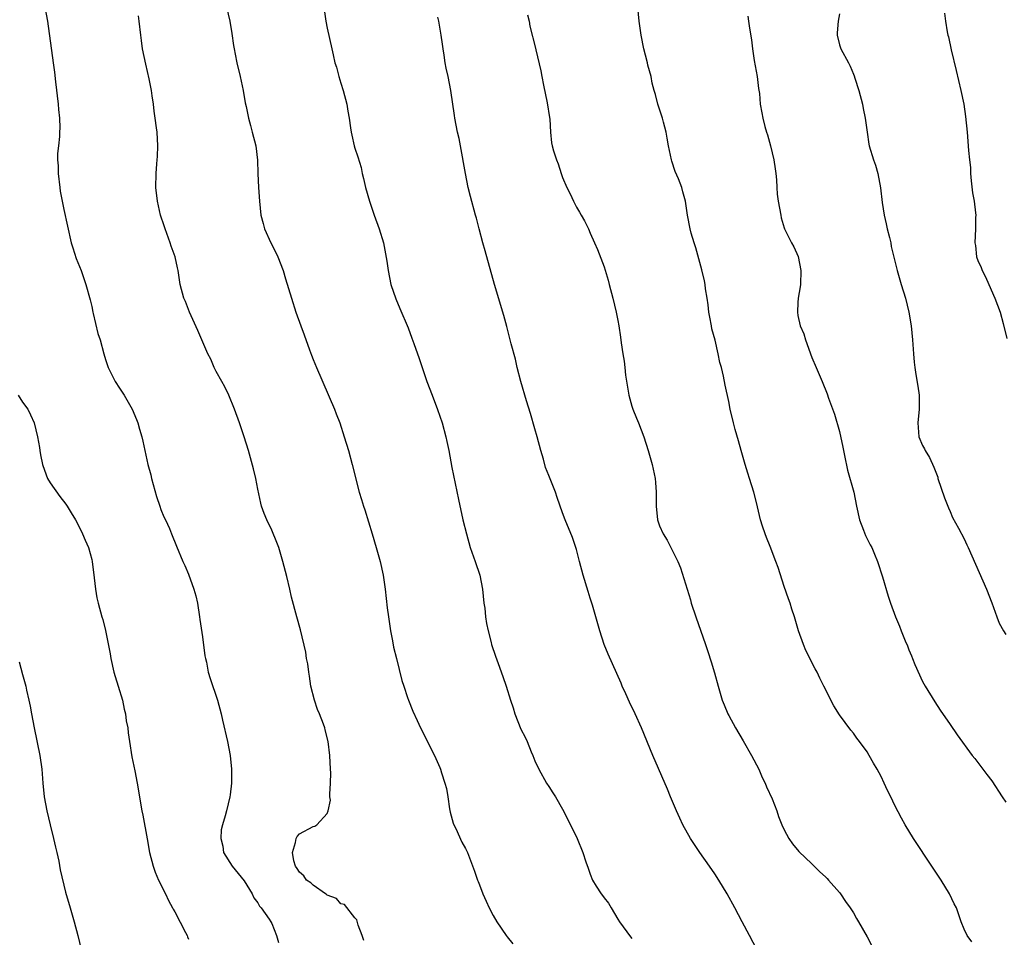
# Model space of a CAD drawing. Units: inches. Extents: x 2586000 to 2589000, y 1551000 to 1554000.
# Drawn here: x 2588139 to 2588281, y 1552643 to 1552775 of the extents above; entities that cross this region are included whole.
import ezdxf

# ---------------------------------------------------------------- set-up
doc = ezdxf.new("R2010")
doc.units = ezdxf.units.IN
doc.header["$MEASUREMENT"] = 0
doc.layers.add('LD25861551_10ft', color=52, linetype='Continuous')

msp = doc.modelspace()

# ---------------------------------------------------------------- linework, layer by layer
at = {"layer": 'LD25861551_10ft'}
for points, elevation in [([(2588142.25, 1552777), (2588142.6, 1552775), (2588143.45, 1552769), (2588143.62, 1552767.62), (2588143.77, 1552766.23), (2588144.18, 1552763), (2588144.23, 1552762.23), (2588144.37, 1552761), (2588144.39, 1552759.61), (2588144.37, 1552759), (2588144.33, 1552758.33), (2588144.21, 1552757), (2588144.08, 1552755.91), (2588144.08, 1552755), (2588144.14, 1552754.14), (2588144.14, 1552753), (2588144.38, 1552751), (2588144.47, 1552750.47), (2588144.75, 1552749), (2588145, 1552747.83), (2588146.06, 1552743), (2588146.26, 1552742.26), (2588146.76, 1552740.76), (2588147.46, 1552739), (2588148.17, 1552737), (2588148.78, 1552734.78), (2588149, 1552733.79), (2588149.15, 1552733), (2588149.21, 1552732.79), (2588149.91, 1552729.91), (2588150.24, 1552729), (2588150.75, 1552727), (2588151, 1552726.16), (2588151.38, 1552725), (2588152.39, 1552723), (2588153, 1552722), (2588153.42, 1552721.42), (2588153.69, 1552721), (2588154.84, 1552719), (2588155.48, 1552717.48), (2588155.65, 1552717), (2588155.89, 1552716.11), (2588156.22, 1552715), (2588156.39, 1552714.39), (2588156.67, 1552713), (2588157.11, 1552711), (2588157.53, 1552709.53), (2588157.65, 1552709), (2588158.38, 1552706.38), (2588158.83, 1552705), (2588159, 1552704.52), (2588159.44, 1552703.44), (2588159.66, 1552703), (2588160.22, 1552701.78), (2588160.55, 1552701), (2588161.23, 1552699.23), (2588162.15, 1552697), (2588162.44, 1552696.44), (2588163, 1552695.18), (2588163.76, 1552693), (2588164.03, 1552692.03), (2588164.26, 1552691), (2588164.59, 1552689), (2588164.63, 1552688.63), (2588165, 1552686.13), (2588165.36, 1552683.36), (2588165.42, 1552683), (2588165.56, 1552682.44), (2588165.83, 1552681), (2588166.09, 1552680.09), (2588167.16, 1552677), (2588167.69, 1552675), (2588167.9, 1552674.1), (2588168.6, 1552671), (2588169, 1552669), (2588169.2, 1552667), (2588169.19, 1552665), (2588169, 1552663.31), (2588168.96, 1552663), (2588168.46, 1552661), (2588168.28, 1552660.28), (2588167.88, 1552659), (2588167.72, 1552658.28), (2588167.64, 1552657), (2588167.92, 1552655.92), (2588168.06, 1552655), (2588169.27, 1552653), (2588171, 1552650.91), (2588172.17, 1552649), (2588172.44, 1552648.44), (2588173, 1552647.7), (2588173.25, 1552647.26), (2588173.49, 1552647), (2588174.63, 1552645.37), (2588174.87, 1552645), (2588175, 1552644.72), (2588175.69, 1552643), (2588175.98, 1552641.98)], 7770), ([(2588168.47, 1552777), (2588168.93, 1552775), (2588169.23, 1552773.23), (2588169.49, 1552771.49), (2588169.58, 1552771), (2588169.74, 1552770.26), (2588169.98, 1552769), (2588170.45, 1552767), (2588170.87, 1552765), (2588171.19, 1552763.19), (2588171.31, 1552762.69), (2588171.65, 1552761), (2588171.93, 1552759.93), (2588172.2, 1552759), (2588172.71, 1552757), (2588172.93, 1552754.93), (2588172.99, 1552753), (2588173.1, 1552751), (2588173.23, 1552749), (2588173.42, 1552747), (2588173.77, 1552745.77), (2588173.97, 1552745), (2588174.89, 1552743), (2588175.61, 1552741.61), (2588175.9, 1552741), (2588176.66, 1552739), (2588177, 1552737.8), (2588177.84, 1552735), (2588178.49, 1552733), (2588179.2, 1552731), (2588179.7, 1552729.7), (2588180.46, 1552727.54), (2588180.77, 1552726.77), (2588181, 1552726.14), (2588181.47, 1552725), (2588184.06, 1552719), (2588184.33, 1552718.33), (2588184.83, 1552717), (2588185.48, 1552715), (2588186.07, 1552713), (2588186.64, 1552711), (2588187.65, 1552707), (2588187.97, 1552705.97), (2588188.24, 1552705), (2588188.45, 1552704.45), (2588189.51, 1552701), (2588190.1, 1552699), (2588190.64, 1552697), (2588191.08, 1552695), (2588191.38, 1552693), (2588191.69, 1552690.31), (2588191.86, 1552689), (2588192.18, 1552687), (2588192.46, 1552685.54), (2588192.61, 1552684.61), (2588193, 1552682.97), (2588193.81, 1552679.81), (2588194.06, 1552679), (2588194.62, 1552677.38), (2588194.75, 1552677), (2588195.4, 1552675.4), (2588196.02, 1552674.02), (2588196.49, 1552673), (2588198.49, 1552669), (2588199.27, 1552667.27), (2588199.37, 1552667), (2588199.53, 1552666.47), (2588200.02, 1552665), (2588200.23, 1552664.23), (2588200.44, 1552663), (2588200.7, 1552661.3), (2588200.79, 1552660.8), (2588201.2, 1552659.2), (2588201.28, 1552659), (2588201.57, 1552658.43), (2588202.47, 1552656.47), (2588203, 1552655.55), (2588203.29, 1552655), (2588204.3, 1552652.3), (2588204.72, 1552651), (2588204.81, 1552650.81), (2588205, 1552650.32), (2588205.49, 1552649), (2588205.98, 1552647.98), (2588206.4, 1552647), (2588207, 1552645.88), (2588207.52, 1552645), (2588208.87, 1552643), (2588209, 1552642.81), (2588209.81, 1552641.81)], 7790), ([(2588182.53, 1552777), (2588182.8, 1552775), (2588183, 1552774), (2588183.68, 1552771), (2588183.86, 1552770.14), (2588184.12, 1552769), (2588184.35, 1552768.35), (2588184.69, 1552767), (2588185, 1552766.06), (2588185.32, 1552765), (2588185.84, 1552763), (2588186, 1552762), (2588186.19, 1552761), (2588186.39, 1552759.61), (2588186.46, 1552759), (2588186.55, 1552758.55), (2588186.9, 1552757), (2588187, 1552756.69), (2588187.44, 1552755.44), (2588187.9, 1552753.9), (2588188.08, 1552753), (2588188.27, 1552752.27), (2588188.55, 1552751), (2588189.12, 1552749), (2588189.8, 1552747), (2588190.54, 1552745), (2588191.15, 1552743), (2588191.63, 1552740.37), (2588191.8, 1552739), (2588191.99, 1552737.99), (2588192.22, 1552737), (2588192.91, 1552734.91), (2588193.5, 1552733.5), (2588194.7, 1552730.71), (2588195.26, 1552729.26), (2588195.52, 1552728.48), (2588196.3, 1552726.3), (2588196.72, 1552725), (2588197.41, 1552723), (2588198.15, 1552721), (2588198.94, 1552718.94), (2588199.62, 1552717), (2588200.16, 1552715), (2588200.31, 1552714.31), (2588200.57, 1552713), (2588201, 1552710.59), (2588201.96, 1552705.96), (2588202.62, 1552703), (2588203.11, 1552701), (2588203.67, 1552699), (2588204.38, 1552697), (2588205.05, 1552695), (2588205.43, 1552693), (2588205.65, 1552691), (2588205.76, 1552690.24), (2588205.89, 1552689), (2588206.03, 1552688.03), (2588206.25, 1552687), (2588206.69, 1552685.31), (2588206.76, 1552685), (2588207.32, 1552683.32), (2588207.72, 1552682.28), (2588208.4, 1552680.4), (2588208.87, 1552679), (2588209.47, 1552677), (2588209.86, 1552675.86), (2588210.12, 1552675), (2588211, 1552672.8), (2588211.62, 1552671.62), (2588211.89, 1552671), (2588212.48, 1552669.52), (2588212.71, 1552669), (2588213, 1552668.22), (2588213.58, 1552667), (2588214.7, 1552665), (2588215, 1552664.49), (2588215.6, 1552663.6), (2588215.99, 1552663), (2588217, 1552661.26), (2588218.16, 1552659), (2588219.1, 1552657), (2588219.91, 1552655), (2588220.37, 1552653.63), (2588220.71, 1552652.71), (2588221, 1552651.85), (2588221.35, 1552651), (2588221.87, 1552650.13), (2588222.58, 1552649), (2588222.78, 1552648.78), (2588223, 1552648.44), (2588223.66, 1552647.66), (2588224.02, 1552647), (2588225, 1552645.35), (2588225.23, 1552645), (2588226.81, 1552642.81), (2588227, 1552642.57)], 7800), ([(2588276.11, 1552642.11), (2588275.42, 1552643), (2588275, 1552643.92), (2588274.59, 1552645), (2588273.89, 1552647), (2588273.57, 1552647.57), (2588272.9, 1552649), (2588271.66, 1552651), (2588271, 1552651.98), (2588270.35, 1552653), (2588267.71, 1552657), (2588266.49, 1552659), (2588265.96, 1552659.96), (2588265, 1552661.77), (2588264.4, 1552663), (2588263.92, 1552663.92), (2588263.45, 1552665), (2588263, 1552665.96), (2588262.45, 1552667), (2588261.9, 1552667.9), (2588261.3, 1552669), (2588261, 1552669.52), (2588259.9, 1552671), (2588259.5, 1552671.5), (2588259, 1552672.23), (2588258.64, 1552672.64), (2588257, 1552674.88), (2588256.17, 1552676.17), (2588254.76, 1552679), (2588254.16, 1552680.16), (2588253.77, 1552681), (2588253.5, 1552681.5), (2588252.15, 1552684.15), (2588251.78, 1552685), (2588251.07, 1552687), (2588250.51, 1552689), (2588250.13, 1552690.13), (2588249.86, 1552691), (2588249.62, 1552691.62), (2588249, 1552693.4), (2588248.12, 1552696.12), (2588247.82, 1552697), (2588247, 1552699.17), (2588246.48, 1552700.48), (2588246.25, 1552701), (2588245.89, 1552702.11), (2588245.61, 1552703), (2588245, 1552705.53), (2588244.63, 1552707), (2588244.01, 1552709), (2588243.74, 1552709.74), (2588243.36, 1552711), (2588242.79, 1552713), (2588242.43, 1552714.43), (2588241.95, 1552716.05), (2588241.7, 1552717), (2588241.22, 1552719), (2588241, 1552720.1), (2588240.47, 1552722.47), (2588240.24, 1552723.76), (2588239.95, 1552725), (2588239.73, 1552725.73), (2588239.5, 1552727), (2588239.06, 1552728.94), (2588238.58, 1552730.58), (2588238.52, 1552731), (2588238.26, 1552732.26), (2588238.15, 1552733), (2588238.04, 1552734.04), (2588237.9, 1552735), (2588237.66, 1552736.34), (2588237.58, 1552737), (2588237.5, 1552737.5), (2588237.1, 1552739.1), (2588236.27, 1552742.27), (2588236.01, 1552743), (2588235.6, 1552744.4), (2588235.43, 1552745), (2588235.05, 1552747), (2588234.77, 1552749), (2588234.37, 1552750.37), (2588234.22, 1552751), (2588233.74, 1552752.26), (2588233.29, 1552753.29), (2588232.78, 1552754.78), (2588232.72, 1552755), (2588232.29, 1552757), (2588232.09, 1552758.09), (2588231.95, 1552759), (2588231.6, 1552760.4), (2588231.43, 1552761), (2588230.77, 1552763), (2588230.41, 1552764.41), (2588230.22, 1552765), (2588229.95, 1552766.05), (2588229.78, 1552767), (2588229.34, 1552768.66), (2588229.28, 1552769), (2588229, 1552770.1), (2588228.75, 1552771), (2588228.34, 1552773), (2588228.06, 1552775), (2588227.87, 1552777)], 7830), ([(2588188.3, 1552642.3), (2588188.07, 1552643), (2588187.49, 1552644.51), (2588187.27, 1552645.27), (2588187, 1552645.57), (2588185.5, 1552647.5), (2588185, 1552647.56), (2588184.36, 1552648.36), (2588183, 1552648.82), (2588182.92, 1552648.92), (2588182.77, 1552649), (2588181, 1552650.25), (2588180.63, 1552650.63), (2588180.02, 1552651), (2588179.64, 1552651.64), (2588179, 1552652.14), (2588178.68, 1552652.68), (2588178.44, 1552653), (2588178.2, 1552653.8), (2588178.01, 1552655), (2588178.45, 1552656.45), (2588178.52, 1552657), (2588178.69, 1552657.31), (2588179, 1552657.66), (2588181, 1552658.75), (2588181.21, 1552658.79), (2588181.5, 1552659), (2588183, 1552660.6), (2588183.15, 1552661), (2588183.47, 1552662.53), (2588183.41, 1552663), (2588183.39, 1552663.39), (2588183.51, 1552665), (2588183.52, 1552666.48), (2588183.5, 1552667), (2588183.38, 1552669), (2588183.14, 1552671), (2588182.71, 1552672.71), (2588182.66, 1552673), (2588182.5, 1552673.5), (2588181.92, 1552675), (2588181.62, 1552675.62), (2588181.16, 1552677), (2588180.65, 1552679), (2588180.46, 1552680.46), (2588180.35, 1552681), (2588180.23, 1552682.23), (2588180.04, 1552683), (2588179.92, 1552683.92), (2588179.15, 1552687.15), (2588178.62, 1552689), (2588177.85, 1552691.85), (2588177.6, 1552693), (2588177.17, 1552694.83), (2588176.62, 1552697), (2588176.03, 1552699), (2588175.76, 1552699.75), (2588175, 1552701.52), (2588174.29, 1552703), (2588173.91, 1552703.91), (2588173.55, 1552705), (2588173.43, 1552705.43), (2588173, 1552707.46), (2588172.7, 1552709), (2588172.37, 1552710.37), (2588171.64, 1552713), (2588171.02, 1552715), (2588170.35, 1552717), (2588169.64, 1552719), (2588168.8, 1552721), (2588168.23, 1552722.23), (2588167.79, 1552723), (2588167, 1552724.43), (2588166.71, 1552725), (2588166.2, 1552726.2), (2588165.79, 1552727), (2588164.35, 1552730.35), (2588163.11, 1552733), (2588162.53, 1552734.53), (2588162.31, 1552735), (2588161.79, 1552737), (2588161.68, 1552737.68), (2588161.49, 1552739), (2588161.38, 1552739.38), (2588161.05, 1552741), (2588160.5, 1552742.5), (2588160.35, 1552743), (2588159.59, 1552745), (2588159.46, 1552745.46), (2588158.96, 1552747), (2588158.51, 1552749), (2588158.26, 1552751), (2588158.29, 1552753), (2588158.41, 1552754.41), (2588158.48, 1552755), (2588158.52, 1552755.48), (2588158.57, 1552757), (2588158.45, 1552759), (2588158.38, 1552759.62), (2588158.19, 1552761), (2588158.03, 1552762.03), (2588157.93, 1552763), (2588157.76, 1552764.24), (2588157.63, 1552765), (2588157.3, 1552766.7), (2588156.81, 1552768.81), (2588156.36, 1552771), (2588156.21, 1552772.21), (2588156.08, 1552773), (2588155.87, 1552775), (2588155.75, 1552775.76)], 7780), ([(2588245.04, 1552641), (2588243.98, 1552643), (2588242.95, 1552645), (2588241.88, 1552647), (2588240.77, 1552649), (2588239.58, 1552651), (2588239, 1552651.89), (2588238.24, 1552653), (2588236.82, 1552655), (2588235.5, 1552657), (2588234.38, 1552659), (2588233.96, 1552659.96), (2588233.45, 1552661), (2588232.6, 1552663), (2588232.14, 1552664.14), (2588230.02, 1552669), (2588228.4, 1552673), (2588227.48, 1552675), (2588226.67, 1552676.67), (2588226.12, 1552677.88), (2588225.63, 1552679), (2588225.45, 1552679.45), (2588223.61, 1552683.61), (2588223.03, 1552685), (2588222.39, 1552687), (2588221.31, 1552690.69), (2588221, 1552691.71), (2588220.68, 1552692.68), (2588219.97, 1552695), (2588219.44, 1552697), (2588219.36, 1552697.36), (2588219, 1552698.72), (2588218.44, 1552700.44), (2588217.39, 1552703), (2588217, 1552704.04), (2588216.24, 1552706.24), (2588216, 1552707), (2588215, 1552709.41), (2588214.56, 1552710.56), (2588214.25, 1552711.75), (2588213.88, 1552713), (2588213.34, 1552715), (2588213, 1552716.17), (2588212.38, 1552718.38), (2588211.79, 1552720.21), (2588210.99, 1552723), (2588210.47, 1552725), (2588210.19, 1552726.19), (2588209.59, 1552728.41), (2588209.36, 1552729.36), (2588208.94, 1552730.94), (2588208.5, 1552732.5), (2588207.18, 1552737), (2588205.85, 1552741.85), (2588205.51, 1552743), (2588204.97, 1552745), (2588204.57, 1552746.57), (2588204.44, 1552747), (2588203.71, 1552749.71), (2588203.39, 1552751), (2588202.97, 1552753), (2588202.28, 1552757), (2588202.07, 1552758.07), (2588201.85, 1552759), (2588201.44, 1552761), (2588201.38, 1552761.38), (2588200.89, 1552765), (2588200.48, 1552767), (2588200.2, 1552768.2), (2588200.06, 1552769), (2588199.92, 1552770.08), (2588199.76, 1552771), (2588199.66, 1552771.66), (2588199.49, 1552773), (2588199.14, 1552775), (2588199, 1552775.57)], 7810), ([(2588211.92, 1552775.92), (2588212.16, 1552775), (2588212.3, 1552774.3), (2588213.1, 1552771.1), (2588213.14, 1552770.86), (2588213.85, 1552767.85), (2588213.99, 1552767), (2588214.23, 1552765.77), (2588214.77, 1552763.23), (2588215.11, 1552761.11), (2588215.16, 1552760.84), (2588215.27, 1552759), (2588215.43, 1552757.43), (2588215.52, 1552757), (2588215.71, 1552756.29), (2588216.12, 1552755), (2588216.39, 1552754.39), (2588216.8, 1552753), (2588217, 1552752.44), (2588217.63, 1552751), (2588218.09, 1552750.09), (2588218.57, 1552749), (2588219, 1552748.13), (2588219.45, 1552747.45), (2588219.69, 1552747), (2588220.19, 1552746.19), (2588220.74, 1552745), (2588221, 1552744.38), (2588221.64, 1552743), (2588222.03, 1552742.03), (2588223, 1552739.52), (2588223.59, 1552737.59), (2588223.73, 1552737), (2588224.26, 1552735), (2588224.75, 1552733), (2588225, 1552731.77), (2588225.13, 1552731), (2588225.37, 1552729.37), (2588225.45, 1552728.55), (2588225.7, 1552727), (2588225.91, 1552725.91), (2588225.99, 1552725), (2588226.11, 1552723.89), (2588226.57, 1552721), (2588227, 1552719.44), (2588227.14, 1552719), (2588227.67, 1552717.67), (2588227.96, 1552717), (2588228.74, 1552715), (2588229.38, 1552713), (2588229.94, 1552711), (2588230.38, 1552709), (2588230.42, 1552708.42), (2588230.54, 1552707), (2588230.51, 1552705), (2588230.71, 1552703), (2588231, 1552702.14), (2588231.52, 1552701), (2588232.09, 1552700.09), (2588232.65, 1552699), (2588233.63, 1552697), (2588234.06, 1552696.06), (2588234.99, 1552693.01), (2588235.47, 1552691.47), (2588235.59, 1552691), (2588236.26, 1552689), (2588237.67, 1552685), (2588238, 1552684), (2588238.49, 1552682.49), (2588238.94, 1552680.94), (2588239.47, 1552679), (2588240.07, 1552677), (2588240.32, 1552676.32), (2588240.87, 1552675), (2588241, 1552674.75), (2588241.96, 1552673), (2588243.09, 1552671.09), (2588244.28, 1552669), (2588245.33, 1552667), (2588245.83, 1552665.83), (2588246.27, 1552665), (2588246.45, 1552664.45), (2588247.28, 1552662.72), (2588247.93, 1552661), (2588248.19, 1552660.19), (2588248.66, 1552659), (2588249, 1552658.26), (2588249.66, 1552657), (2588250.22, 1552656.22), (2588251.11, 1552655.11), (2588253, 1552653.37), (2588254.18, 1552652.18), (2588255, 1552651.47), (2588255.21, 1552651.21), (2588255.43, 1552651), (2588257, 1552649.2), (2588257.16, 1552649), (2588257.89, 1552647.89), (2588258.54, 1552647), (2588259, 1552646.26), (2588259.45, 1552645.45), (2588259.73, 1552645), (2588261, 1552642.8), (2588261.63, 1552641.63)], 7820), ([(2588243.74, 1552775.74), (2588243.88, 1552775), (2588244.01, 1552773.99), (2588244.3, 1552772.3), (2588244.43, 1552771), (2588244.69, 1552769.31), (2588245.09, 1552767), (2588245.28, 1552765.28), (2588245.43, 1552764.57), (2588245.56, 1552763), (2588245.77, 1552761.77), (2588245.92, 1552761), (2588246.22, 1552759.78), (2588246.46, 1552759), (2588246.6, 1552758.6), (2588247.02, 1552757.02), (2588247.52, 1552755), (2588247.69, 1552753.69), (2588247.81, 1552753), (2588247.89, 1552752.11), (2588247.93, 1552751), (2588248.02, 1552750.02), (2588248.13, 1552749), (2588248.51, 1552747), (2588248.6, 1552746.6), (2588249, 1552745.19), (2588249.07, 1552745), (2588250.07, 1552743), (2588250.4, 1552742.4), (2588251.01, 1552741.01), (2588251.44, 1552739), (2588251.38, 1552737), (2588251.34, 1552736.66), (2588251.04, 1552735), (2588251, 1552734.4), (2588250.92, 1552733), (2588251, 1552732.53), (2588251.33, 1552731), (2588251.85, 1552729.85), (2588252.09, 1552729), (2588253, 1552726.44), (2588253.64, 1552725), (2588254.49, 1552723), (2588255.21, 1552721.21), (2588255.41, 1552720.59), (2588256.27, 1552718.27), (2588257, 1552715.74), (2588257.49, 1552713.49), (2588257.56, 1552713), (2588257.7, 1552712.3), (2588258.17, 1552710.17), (2588259.07, 1552707), (2588259.46, 1552705), (2588259.88, 1552703), (2588260.49, 1552701.51), (2588260.75, 1552700.75), (2588261, 1552700.29), (2588261.42, 1552699.42), (2588261.68, 1552699), (2588262.05, 1552698.05), (2588262.51, 1552697), (2588263.23, 1552694.77), (2588264.01, 1552692.01), (2588264.35, 1552691), (2588265.08, 1552689), (2588265.68, 1552687.68), (2588265.92, 1552687), (2588266.48, 1552685.52), (2588266.8, 1552684.8), (2588267, 1552684.25), (2588267.38, 1552683.38), (2588267.52, 1552683), (2588267.89, 1552682.11), (2588269, 1552679.65), (2588269.36, 1552679), (2588270.75, 1552676.75), (2588271.55, 1552675.55), (2588273, 1552673.45), (2588273.97, 1552671.97), (2588276.18, 1552669), (2588276.54, 1552668.54), (2588277, 1552667.98), (2588278.27, 1552666.27), (2588279, 1552665.35), (2588280.49, 1552663), (2588281, 1552662.26)], 7840), ([(2588257, 1552776.05), (2588256.8, 1552775), (2588256.66, 1552773.34), (2588256.65, 1552773), (2588257, 1552771.57), (2588257.19, 1552771), (2588258.29, 1552769), (2588258.52, 1552768.52), (2588259, 1552767.37), (2588259.12, 1552767.12), (2588259.21, 1552766.79), (2588259.78, 1552765), (2588260.3, 1552763), (2588260.41, 1552762.41), (2588260.71, 1552761), (2588260.98, 1552758.98), (2588261.24, 1552757.24), (2588261.3, 1552757), (2588261.89, 1552755), (2588262.19, 1552754.19), (2588262.53, 1552753), (2588262.93, 1552750.93), (2588263.16, 1552748.84), (2588263.45, 1552747), (2588263.74, 1552745.74), (2588263.9, 1552745), (2588264.21, 1552743.79), (2588264.39, 1552743), (2588264.48, 1552742.48), (2588265.34, 1552739), (2588265.91, 1552737), (2588266.51, 1552735), (2588267.02, 1552733), (2588267.36, 1552731), (2588267.55, 1552729), (2588267.67, 1552727), (2588267.8, 1552725.79), (2588267.86, 1552725), (2588268.03, 1552723.97), (2588268.32, 1552722.32), (2588268.52, 1552721), (2588268.51, 1552719), (2588268.32, 1552717), (2588268.48, 1552715), (2588269, 1552713.75), (2588269.27, 1552713.27), (2588269.38, 1552713), (2588270.02, 1552712.02), (2588270.62, 1552710.62), (2588271.18, 1552709.18), (2588271.22, 1552709), (2588272.18, 1552706.18), (2588272.76, 1552704.76), (2588273, 1552704.21), (2588273.34, 1552703.34), (2588274.17, 1552701.83), (2588275, 1552700.25), (2588275.41, 1552699.41), (2588275.6, 1552699), (2588276.62, 1552696.62), (2588278.25, 1552693), (2588279.01, 1552691.01), (2588279.71, 1552689), (2588280.08, 1552688.08), (2588280.67, 1552687), (2588281, 1552686.45)], 7850), ([(2588272.15, 1552776.15), (2588272.3, 1552775), (2588272.55, 1552773.45), (2588272.65, 1552773), (2588272.73, 1552772.73), (2588273.14, 1552770.86), (2588273.87, 1552767.87), (2588274.54, 1552765), (2588274.95, 1552763), (2588275.22, 1552761.22), (2588275.44, 1552759), (2588275.65, 1552756.35), (2588275.77, 1552755), (2588275.9, 1552753.9), (2588275.94, 1552753), (2588276.03, 1552751.97), (2588276.22, 1552750.22), (2588276.43, 1552749), (2588276.66, 1552747.34), (2588276.67, 1552747), (2588276.64, 1552746.64), (2588276.65, 1552745), (2588276.55, 1552743), (2588276.62, 1552742.62), (2588276.8, 1552741), (2588277, 1552740.46), (2588277.44, 1552739.44), (2588277.59, 1552739), (2588278.09, 1552738.09), (2588278.55, 1552737), (2588279.45, 1552735), (2588280.19, 1552733), (2588280.63, 1552731.37), (2588281.17, 1552729.17)], 7860), ([(2588138.36, 1552721), (2588139, 1552720.01), (2588139.76, 1552719), (2588140.16, 1552718.16), (2588140.69, 1552717), (2588141.2, 1552715), (2588141.46, 1552713.46), (2588141.5, 1552713), (2588141.61, 1552712.39), (2588141.89, 1552711), (2588142.18, 1552710.18), (2588142.63, 1552709), (2588143, 1552708.36), (2588144.39, 1552706.39), (2588145.26, 1552705.26), (2588145.44, 1552705), (2588146.02, 1552704.02), (2588146.67, 1552703), (2588147, 1552702.39), (2588147.68, 1552701), (2588148.06, 1552700.06), (2588148.52, 1552699), (2588149, 1552697.3), (2588149.07, 1552697), (2588149.38, 1552694.63), (2588149.54, 1552693), (2588149.75, 1552691.75), (2588149.92, 1552691), (2588150.48, 1552689), (2588150.61, 1552688.61), (2588151.02, 1552687.02), (2588151.66, 1552683.66), (2588151.77, 1552683), (2588152.22, 1552681), (2588152.38, 1552680.38), (2588152.83, 1552679), (2588153.44, 1552677), (2588153.69, 1552675.69), (2588153.9, 1552675), (2588154, 1552674), (2588154.2, 1552673), (2588154.27, 1552672.27), (2588154.44, 1552671), (2588154.8, 1552668.8), (2588155.24, 1552666.76), (2588155.59, 1552665), (2588156.23, 1552661), (2588156.37, 1552660.37), (2588157, 1552656.97), (2588157.34, 1552655), (2588157.86, 1552653), (2588158.17, 1552652.17), (2588158.66, 1552651), (2588159.65, 1552649), (2588160.08, 1552648.08), (2588160.69, 1552647), (2588160.79, 1552646.79), (2588161, 1552646.41), (2588162.55, 1552643.45), (2588162.77, 1552643), (2588162.83, 1552642.83), (2588163, 1552642.48)], 7760), ([(2588138.53, 1552682.53), (2588139, 1552680.67), (2588139.47, 1552679), (2588139.59, 1552678.41), (2588139.94, 1552677), (2588140.13, 1552676.13), (2588140.32, 1552675), (2588140.69, 1552673), (2588141.53, 1552669), (2588141.8, 1552667), (2588141.94, 1552665), (2588142.14, 1552663), (2588142.51, 1552661), (2588142.99, 1552659), (2588143.5, 1552657), (2588143.77, 1552655.77), (2588143.96, 1552655), (2588144.25, 1552653.75), (2588144.47, 1552652.47), (2588145.24, 1552649.24), (2588145.87, 1552647), (2588146.46, 1552645), (2588146.99, 1552642.99), (2588147.5, 1552641)], 7750)]:
    msp.add_lwpolyline(points, dxfattribs=dict(at, elevation=elevation))

doc.saveas('drawing.dxf')
